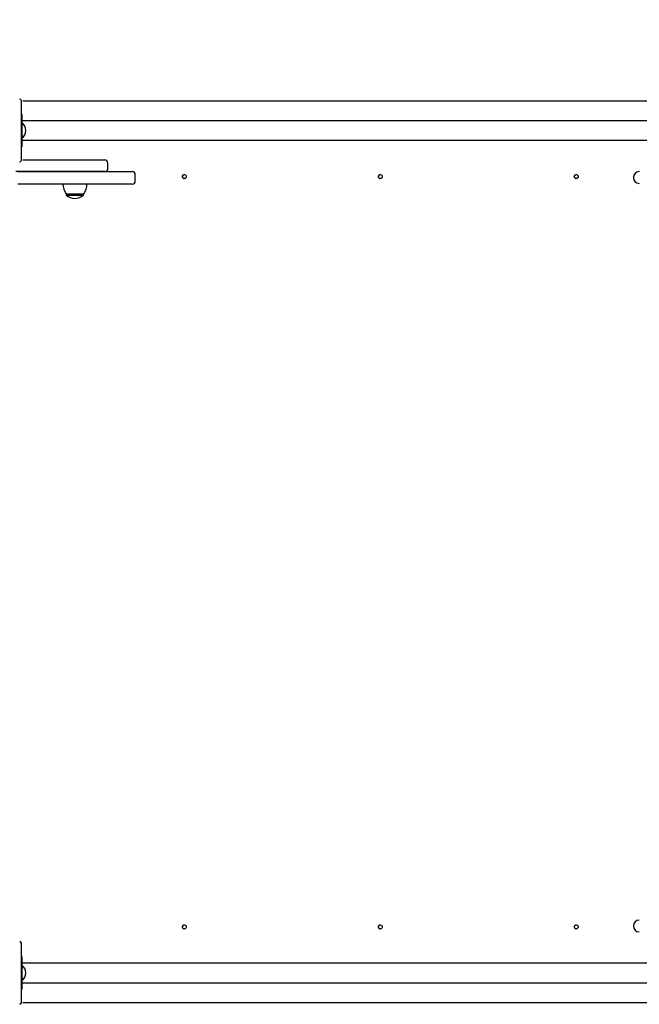
# Model space of a CAD drawing. Units: millimetres. Extents: x 20 to 203, y 5 to 287.
# Drawn here: x 116 to 128, y 96 to 116 of the extents above; entities that cross this region are included whole.
import ezdxf
from ezdxf.enums import TextEntityAlignment as Align

# ---------------------------------------------------------------- set-up
doc = ezdxf.new("R2010")
doc.units = ezdxf.units.MM
for name, color, linetype in [('-DONUT-A', 7, 'Continuous'), ('-TAPON-A', 7, 'Continuous'), ('BARRA_DIAM.43X11', 7, 'Continuous'), ('JAM01M24', 7, 'Continuous'), ('JAM01P13', 7, 'Continuous'), ('JCA01P-16', 7, 'Continuous'), ('PLETINA_BARRANDI', 7, 'Continuous'), ('Predeterminado', 7, 'Continuous'), ('TAPA_POSTES', 7, 'Continuous'), ('TORNILLO-M10_X90', 7, 'Continuous'), ('UNIO_PASARELA-2', 7, 'Continuous')]:
    doc.layers.add(name, color=color, linetype=linetype)
doc.styles.add('SEACAD_Arial', font='arial.ttf')
doc.dimstyles.new('UNE', dxfattribs={"dimtxt": 2.4, "dimasz": 2.4, "dimexe": 1.2, "dimexo": 0, "dimgap": 1.2, "dimtad": 1, "dimdec": 0, "dimlfac": 55.555556, "dimtxsty": 'SEACAD_Arial', "dimblk1": '_SE_FILLED', "dimblk2": '_SE_FILLED', "dimsah": 1, "dimcen": 1.2, "dimadec": 1, "dimazin": 0, "dimtfac": 1, "dimtdec": 0, "dimtmove": 0, "dimatfit": 3, "dimfxl": 1, "dimtolj": 1, "dimarcsym": 0})

# ---------------------------------------------------------------- blocks, each defined once
blk = doc.blocks.new('SE1')
at = {"layer": '-DONUT-A', "color": 7, "linetype": 'Continuous'}
blk.add_line((117.086, 112.549), (117.437, 112.549), dxfattribs=at)
for centre, start, end in [((117.39, 112.759), 182.2744, 214.5955), ((117.133, 112.759), 325.4045, 357.7256)]:
    blk.add_arc(centre, 0.369, start, end, dxfattribs=at)
at = {"layer": '-TAPON-A', "color": 7, "linetype": 'Continuous'}
for p, q in [((117.089, 112.549), (117.089, 112.523)), ((117.089, 112.523), (117.434, 112.523)), ((117.434, 112.523), (117.434, 112.549))]:
    blk.add_line(p, q, dxfattribs=at)
blk.add_arc((117.261, 112.719), 0.261, 228.6512, 311.3488, dxfattribs=at)
at = {"layer": 'BARRA_DIAM.43X11', "color": 7, "linetype": 'Continuous'}
for p, q in [((131.325, 114.005), (116.208, 114.005)), ((116.208, 113.615), (131.33, 113.615)), ((131.325, 97.235), (116.208, 97.235)), ((116.208, 96.845), (131.33, 96.845))]:
    blk.add_line(p, q, dxfattribs=at)
at = {"layer": 'JAM01M24', "color": 7, "linetype": 'Continuous'}
for p, q in [((129.729, 114.395), (116.222, 114.395)), ((116.222, 96.455), (129.729, 96.455))]:
    blk.add_line(p, q, dxfattribs=at)
for centre in [(119.439, 112.892), (123.339, 112.892), (127.239, 112.892), (119.439, 97.957), (123.339, 97.957), (127.239, 97.957)]:
    blk.add_circle(centre, 0.039, dxfattribs=at)
for centre in [(119.439, 112.892), (123.339, 112.892), (127.239, 112.892), (119.439, 97.957), (123.339, 97.957), (127.239, 97.957)]:
    blk.add_arc(centre, 0.039, 90, 270, dxfattribs=at)
at = {"layer": 'JAM01P13', "color": 7, "linetype": 'Continuous'}
for centre in [(128.493, 112.874), (128.493, 97.976)]:
    blk.add_arc(centre, 0.117, 90, 270, dxfattribs=at)
at = {"layer": 'JCA01P-16', "color": 7, "linetype": 'Continuous'}
for p, q in [((116.124, 112.991), (118.399, 112.991)), ((118.464, 112.809), (118.464, 112.926)), ((118.399, 112.744), (116.124, 112.744))]:
    blk.add_line(p, q, dxfattribs=at)
for centre, start, end in [((118.399, 112.926), 0, 90), ((118.399, 112.809), 270, 0)]:
    blk.add_arc(centre, 0.065, start, end, dxfattribs=at)
at = {"layer": 'PLETINA_BARRANDI', "color": 7, "linetype": 'Continuous'}
for centre in [(116.208, 113.81), (116.208, 97.04)]:
    blk.add_ellipse(centre, major_axis=(0, -0.325), ratio=0.000029, start_param=3.141593, end_param=6.283185, dxfattribs=at)
at = {"layer": 'TAPA_POSTES', "color": 7, "linetype": 'Continuous'}
for p, q in [((116.195, 114.401), (116.195, 113.218)), ((116.195, 97.631), (116.195, 96.448))]:
    blk.add_line(p, q, dxfattribs=at)
for centre, start, end in [((116.163, 114.401), 0, 90), ((116.163, 113.218), 270, 0), ((116.163, 97.631), 0, 90), ((116.163, 96.448), 270, 0)]:
    blk.add_arc(centre, 0.0325, start, end, dxfattribs=at)
at = {"layer": 'TORNILLO-M10_X90', "color": 7, "linetype": 'Continuous'}
for centre in [(116.085, 113.81), (116.085, 97.04)]:
    blk.add_arc(centre, 0.199, 308.4079, 51.5921, dxfattribs=at)
at = {"layer": 'UNIO_PASARELA-2', "color": 7, "linetype": 'Continuous'}
for p, q in [((116.223, 113.225), (117.854, 113.225)), ((117.919, 113.056), (117.919, 113.16)), ((117.854, 112.991), (116.083, 112.991))]:
    blk.add_line(p, q, dxfattribs=at)
for centre, major_axis, ratio, start_param, end_param in [((117.854, 113.16), (0, -0.065), 0.999909, 1.592938, 3.142786), ((117.854, 113.056), (0, 0.065), 0.999913, 3.140447, 4.733343)]:
    blk.add_ellipse(centre, major_axis=major_axis, ratio=ratio, start_param=start_param, end_param=end_param, dxfattribs=at)
blk = doc.blocks.new('DMBLK135')
at = {"layer": 'Predeterminado', "linetype": 'Continuous'}
for points in [[(38.061, 143.809), (35.661, 143.409), (38.061, 143.009)], [(188.361, 143.809), (188.361, 143.009), (190.761, 143.409)]]:
    blk.add_hatch(color=7, dxfattribs=at).paths.add_polyline_path(points)
at = {"layer": 'Predeterminado', "color": 7, "linetype": 'Continuous'}
for p, q in [((35.661, 105.445), (35.661, 144.609)), ((190.761, 104.109), (190.761, 144.609)), ((35.661, 143.409), (190.761, 143.409))]:
    blk.add_line(p, q, dxfattribs=at)
at = {"layer": 'Predeterminado', "color": 7, "linetype": 'Continuous', "style": 'SEACAD_Arial'}
blk.add_text('11930', height=2.4, dxfattribs=at).set_placement((108.515, 146.409), align=Align.TOP_LEFT)
blk = doc.blocks.new('_SE_FILLED')
at = {"color": 0}
blk.add_line((0, 0), (-1, 0), dxfattribs=at)
blk.add_solid([(0, 0), (-1, -0.1665), (-1, 0.1665), (0, 0)], dxfattribs=at)

msp = doc.modelspace()

# ---------------------------------------------------------------- block references
at = {"layer": 'Predeterminado'}
msp.add_blockref('SE1', (0, 0), dxfattribs=at)

# ---------------------------------------------------------------- dimensions: what is measured, and where the dimension line sits
at = {"layer": 'Predeterminado', "color": 7, "linetype": 'Continuous'}
dim = msp.add_linear_dim(base=(190.761, 143.409), p1=(35.661, 111.509), p2=(190.761, 121.185), text='\\A1;<>', dimstyle='UNE', override={"dimlfac": 76.923077, "dimrnd": 10}, dxfattribs=at)
dim.commit()
dim.dimension.update_dxf_attribs({"geometry": 'DMBLK135', "text_midpoint": (113.211, 143.409), "dimtype": 160})

doc.saveas('drawing.dxf')
